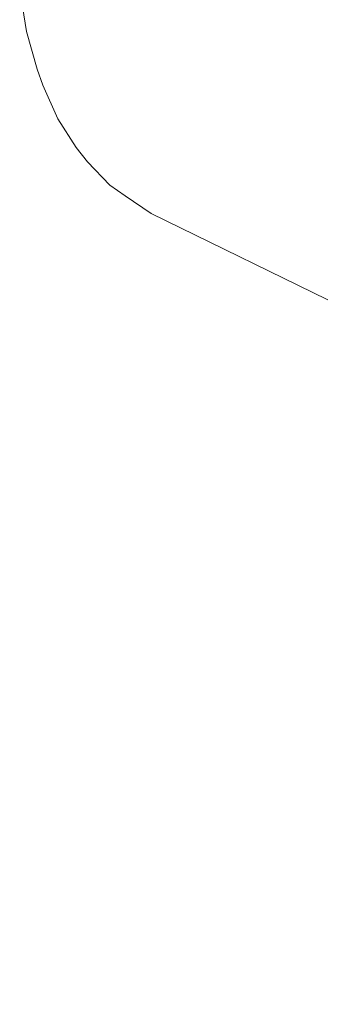
# Model space of a CAD drawing. Units: millimetres. Extents: x -7016 to 7082, y -3372 to 11262.
# Drawn here: x 1843 to 1850, y 8686 to 8710 of the extents above; entities that cross this region are included whole.
import ezdxf

# ---------------------------------------------------------------- set-up
doc = ezdxf.new("R2010")
doc.units = ezdxf.units.MM
doc.layers.add('Toestel 2D', color=7, linetype='Continuous', lineweight=20)

# ---------------------------------------------------------------- blocks, each defined once
blk = doc.blocks.new('RB1315_')
at = {"color": 0}
for p, q in [((818.1957, 736.3773), (818.2118, 736.2756)), ((818.2118, 736.2756), (818.2374, 736.1841)), ((818.2374, 736.1841), (818.2512, 736.1453)), ((818.2512, 736.1453), (818.2869, 736.0633)), ((818.2869, 736.0633), (818.3316, 735.9938)), ((818.3316, 735.9938), (818.3588, 735.9587)), ((818.3588, 735.9587), (818.4128, 735.9016)), ((818.45, 735.8758), (818.4128, 735.9016)), ((818.45, 735.8758), (818.5124, 735.8326)), ((818.5124, 735.8326), (822.4277, 733.9018))]:
    blk.add_line(p, q, dxfattribs=at)
blk = doc.blocks.new('VPL-14-RB1315')
at = {"layer": 'Toestel 2D', "color": 0, "xscale": 10, "yscale": 10, "zscale": 10, "rotation": 0.1829651084354361}
blk.add_blockref('RB1315_', (-6315.341, 1320.973), dxfattribs=at)

msp = doc.modelspace()

# ---------------------------------------------------------------- block references
msp.add_blockref('VPL-14-RB1315', (0, 0))

doc.saveas('drawing.dxf')
